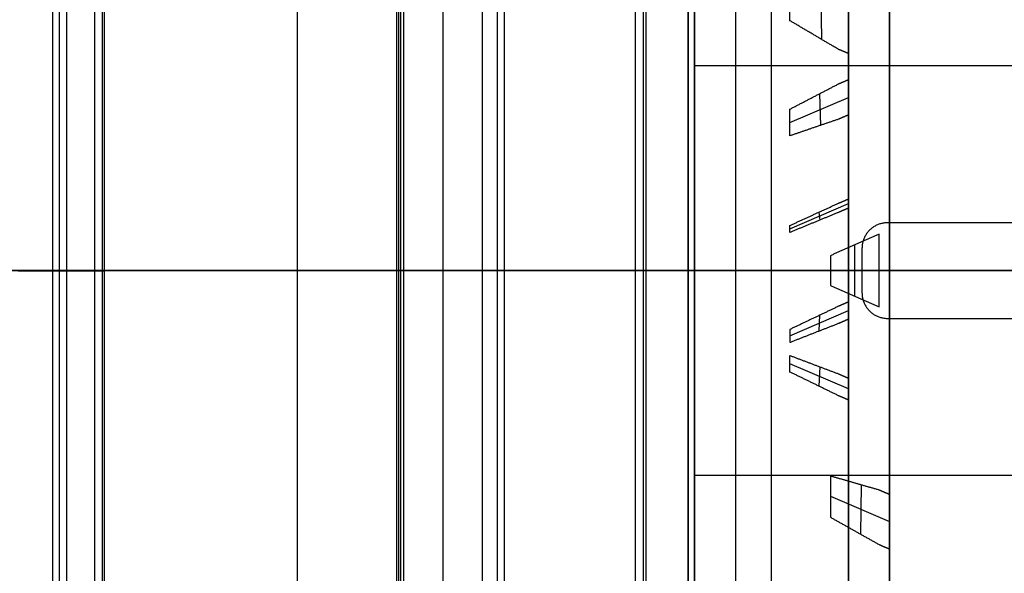
# Model space of a CAD drawing. Units: millimetres. Extents: x -221 to 221, y -128 to 134.
# Drawn here: x 178 to 197, y -6 to 5 of the extents above; entities that cross this region are included whole.
import ezdxf

# ---------------------------------------------------------------- set-up
doc = ezdxf.new("R2010")
doc.units = ezdxf.units.MM
doc.header["$MEASUREMENT"] = 0
doc.layers.add('Default', color=7, linetype='Continuous', true_color=0x000000)

msp = doc.modelspace()

# ---------------------------------------------------------------- linework, layer by layer
at = {"layer": 'Default'}
for p, q in [((187.056, 90.324, -0.307), (187.056, -90.324, -0.307)), ((187.489, -90.324, -0.057), (187.489, 90.324, -0.057)), ((186.291, -89.559, -1.631), (186.291, 89.559, -1.631)), ((185.426, -88.678, -3.867), (185.426, 88.678, -3.867)), ((190.258, -26.073, -99.012), (190.258, 26.073, -99.012)), ((179.647, -25.15, -145.801), (179.647, 25.136, -145.801)), ((191.2, -24, -103), (191.2, 24, -103)), ((194.2, 24, -145.5), (194.2, -24, -145.5)), ((183.45, -13.321, -146.5), (183.45, 13.321, -146.5)), ((183.45, -10.291, -149.5), (183.45, 10.291, -149.5)), ((178.808, -8.192, -119.974), (178.808, 8.192, -119.974)), ((191.073, 7.825, -52.439), (191.073, -7.825, -52.439)), ((193.657, 5.748, -142.926), (193.673, 4.518, -138.635)), ((220.2, 4, -121.5), (191.2, 4, -121.5)), ((194.2, 4, -91.5), (191.2, 4, -91.5)), ((192.7, -4, -91.5), (192.7, 4, -91.5)), ((194.2, 3.217, -103), (194.2, 3.679, -103)), ((193.06, 2.89, -101.78), (194.2, 3.381, -101.845)), ((193.639, 3.454, -99.598), (193.654, 2.836, -103.996)), ((194.2, 1.257, -103), (194.2, 1.69, -103)), ((193.06, 0.813, -101.57), (194.2, 1.309, -101.583)), ((193.626, 1.14, -99.365), (193.642, 0.985, -103.788)), ((194.325, -0.5, -99.4), (194.325, 0.5, -99.4)), ((192, 0, -4.507), (-192, 0, -4.507)), ((192, 0, -8.507), (-192, 0, -8.507)), ((176.7, 0, -146.5), (190.2, 0, -146.5)), ((176.7, 0, -149.5), (190.2, 0, -149.5)), ((178.668, 0, -128), (178.949, 0, -111.948)), ((185.462, 0, -3.177), (185.389, 0, -4.557)), ((187.056, 0, -0.307), (185.528, 0, -2.953)), ((194.466, 0, -3.057), (187.357, 0, -3.057)), ((207.61, 0, -0.057), (187.489, 0, -0.057)), ((220.2, 0, -125.5), (191.2, 0, -125.5)), ((191.2, 0, -117.5), (220.2, 0, -117.5)), ((194.2, 0, -91.5), (191.2, 0, -91.5)), ((193.85, 0, -99.7), (194.8, 0, -99.1)), ((203, 0, -144), (195, 0, -144)), ((203, 0, -99), (195, 0, -99)), ((178, -0.007, -143), (179.5, -0.007, -143)), ((179.5, -0.007, -143), (179.683, -0.007, -146.5)), ((191.07, -0.002, -52.507), (190.048, -0.002, -111.017)), ((191.2, 0, -145.5), (191.2, 0, -125.75)), ((191.2, 0, -117.25), (191.2, 0, -91.5)), ((194.2, 0, -145.5), (194.2, 0, -143.908)), ((194.2, 0, -139.006), (194.2, 0, -125.75)), ((194.2, 0, -117.25), (194.2, 0, -103.994)), ((194.2, 0, -99.092), (194.2, 0, -91.5)), ((194.2, -0.682, -103), (194.2, -0.254, -103)), ((193.06, -1.276, -101.574), (194.2, -0.782, -101.536)), ((193.63, -1.178, -99.365), (193.646, -0.87, -103.784)), ((194.2, -2.313, -101.683), (193.06, -1.819, -101.645)), ((193.632, -2.26, -99.447), (193.648, -1.881, -103.864)), ((194.2, -2.642, -103), (194.2, -2.198, -103)), ((220.2, -4, -121.5), (191.2, -4, -121.5)), ((194.2, -4.669, -103), (194.2, -4.184, -103)), ((194.444, -5.151, -143.076), (194.459, -4.189, -138.721)), ((193.85, -4.409, -140.93), (195, -4.898, -140.826))]:
    msp.add_line(p, q, dxfattribs=at)
at = {"layer": 'Default', "extrusion": (1, 0, -1.03462e-14)}
msp.add_arc((0, -121.5, 195), 22.5, 236.251, 303.749, dxfattribs=at)
at = {"layer": 'Default', "extrusion": (1, 7.12945e-30, -6.27113e-15)}
msp.add_arc((0, -121.5, 195), 22.5, 56.251, 123.749, dxfattribs=at)
at = {"layer": 'Default', "extrusion": (1, -1.7053e-14, 1.7053e-14)}
msp.add_arc((4, -86.5, 191.2), 5, 270, 0, dxfattribs=at)
at = {"layer": 'Default', "extrusion": (1, 0, 0)}
for centre, start, end in [((4, -86.5, 192.7), 270, 0), ((-4, -86.5, 191.2), 180, 270), ((-4, -86.5, 192.7), 180, 270)]:
    msp.add_arc(centre, 5, start, end, dxfattribs=at)
at = {"layer": 'Default', "extrusion": (1, -5.68434e-15, 5.68434e-15)}
msp.add_arc((4, -86.5, 194.2), 5, 270, 0, dxfattribs=at)
at = {"layer": 'Default', "extrusion": (1, -1.42109e-14, -7.10543e-15)}
msp.add_arc((0, -121.5, 191.2), 4, 270, 90, dxfattribs=at)
at = {"layer": 'Default', "extrusion": (0, 1, 0)}
for centre, radius, start, end in [((-187.489, -0.557), 0.5, 30, 90), ((-223.124, -55.184), 32.168, 4.894, 67.8506), ((-190.2, -145.5), 4, 180, 270)]:
    msp.add_arc(centre, radius, start, end, dxfattribs=at)
at = {"layer": 'Default', "extrusion": (1, 1.42109e-14, -7.10543e-15)}
msp.add_arc((0, -121.5, 191.2), 4, 90, 270, dxfattribs=at)
at = {"layer": 'Default', "extrusion": (1, -1.7053e-14, -2.27374e-14)}
msp.add_arc((-4, -86.5, 194.2), 5, 180, 270, dxfattribs=at)
at = {"layer": 'Default'}
for points in [[(192, 97, -4.507), (192, 0, -4.507), (192, -97, -4.507)], [(192, 97, -8.507), (192, 0, -8.507), (192, -97, -8.507)], [(187.357, -91.858, -3.057), (187.357, 0, -3.057), (187.357, 91.858, -3.057)], [(185.389, -88.642, -4.557), (185.389, 0, -4.557), (185.389, 88.642, -4.557)], [(185.462, 88.714, -3.177), (185.462, 0, -3.177), (185.462, -88.714, -3.177)], [(185.528, -88.714, -2.953), (185.528, 0, -2.953), (185.528, 88.714, -2.953)], [(179.5, -25.003, -143), (179.5, -0.007, -143), (179.5, 24.989, -143)], [(179.683, -23.926, -146.5), (179.683, 0, -146.5), (179.683, 23.926, -146.5)], [(190.2, -24, -146.5), (190.2, 0, -146.5), (190.2, 24, -146.5)], [(190.2, -24, -149.5), (190.2, 0, -149.5), (190.2, 24, -149.5)], [(191.2, 24, -145.5), (191.2, 0, -145.5), (191.2, -24, -145.5)], [(178.668, 8.332, -128), (178.668, 0, -128), (178.668, -8.332, -128)], [(178.949, -8.052, -111.948), (178.949, 0, -111.948), (178.949, 8.052, -111.948)], [(191.07, 7.825, -52.507), (191.07, 0, -52.507), (191.07, -7.825, -52.507)], [(190.048, -7.017, -111.017), (190.048, 0, -111.017), (190.048, 7.017, -111.017)], [(194.2, 4.826, -104.662), (194.2, 5.422, -102.286), (194.2, 6.019, -99.909)], [(194.2, 6.019, -99.909), (194.2, 5.249, -99.724), (194.2, 4.479, -99.538)], [(193.06, 4.88, -138.932), (193.06, 5.387, -140.711), (193.06, 5.894, -142.49)], [(194.2, 5.67, -138.073), (194.2, 4.955, -138.284), (194.2, 4.24, -138.495)], [(194.2, 5.583, -143.208), (194.2, 4.911, -140.851), (194.2, 4.24, -138.495)], [(194.01, 4.319, -138.472), (193.535, 4.599, -138.702), (193.06, 4.88, -138.932)], [(194.2, 4.841, -143.385), (194.2, 4.374, -140.98), (194.2, 3.907, -138.575)], [(194.2, 3.283, -143.672), (194.2, 4.062, -143.529), (194.2, 4.841, -143.385)], [(194.2, 3.376, -104.312), (194.2, 4.101, -104.487), (194.2, 4.826, -104.662)], [(194.2, 4.479, -99.538), (194.2, 3.927, -101.925), (194.2, 3.376, -104.312)], [(194.2, 4.24, -138.495), (194.105, 4.28, -138.483), (194.01, 4.319, -138.472)], [(191.2, -4, -91.5), (191.2, 0, -91.5), (191.2, 4, -91.5)], [(194.2, 4, -91.5), (194.2, 0, -91.5), (194.2, -4, -91.5)], [(194.2, 3.907, -138.575), (194.2, 3.174, -138.71), (194.2, 2.44, -138.845)], [(194.01, 3.647, -99.388), (194.105, 3.688, -99.393), (194.2, 3.729, -99.398)], [(194.2, 3.729, -99.398), (194.2, 3.384, -101.824), (194.2, 3.039, -104.25)], [(194.2, 3.729, -99.398), (194.2, 2.944, -99.294), (194.2, 2.158, -99.19)], [(193.06, 3.153, -99.927), (193.535, 3.4, -99.657), (194.01, 3.647, -99.388)], [(194.2, 2.44, -138.845), (194.2, 2.862, -141.259), (194.2, 3.283, -143.672)], [(193.06, 2.632, -103.591), (193.06, 2.893, -101.759), (193.06, 3.153, -99.927)], [(194.01, 2.957, -104.239), (193.535, 2.795, -103.915), (193.06, 2.632, -103.591)], [(194.2, 3.039, -104.25), (194.105, 2.998, -104.244), (194.01, 2.957, -104.239)], [(194.2, 1.561, -104.054), (194.2, 2.3, -104.152), (194.2, 3.039, -104.25)], [(194.2, 2.527, -143.771), (194.2, 2.314, -141.33), (194.2, 2.101, -138.889)], [(194.2, 0.947, -143.894), (194.2, 1.737, -143.833), (194.2, 2.527, -143.771)], [(194.2, 2.158, -99.19), (194.2, 1.86, -101.622), (194.2, 1.561, -104.054)], [(194.2, 2.101, -138.889), (194.2, 1.357, -138.947), (194.2, 0.614, -139.005)], [(194.01, 1.316, -99.127), (194.105, 1.357, -99.129), (194.2, 1.399, -99.13)], [(194.2, 1.399, -99.13), (194.2, 1.309, -101.578), (194.2, 1.219, -104.027)], [(194.2, 1.399, -99.13), (194.2, 0.607, -99.108), (194.2, -0.185, -99.087)], [(193.06, 0.881, -99.716), (193.535, 1.099, -99.422), (194.01, 1.316, -99.127)], [(194.2, 1.219, -104.027), (194.105, 1.178, -104.025), (194.01, 1.137, -104.024)], [(194.2, -0.271, -103.986), (194.2, 0.474, -104.006), (194.2, 1.219, -104.027)], [(194.01, 1.137, -104.024), (193.535, 0.941, -103.719), (193.06, 0.746, -103.414)], [(193.06, 0.746, -103.414), (193.06, 0.813, -101.565), (193.06, 0.881, -99.716)], [(194.2, 0.614, -139.005), (194.2, 0.781, -141.45), (194.2, 0.947, -143.894)], [(205.691, 0.934, -3.057), (200.328, 0.934, -3.057), (194.966, 0.934, -3.057)], [(194.8, 0.71, -99.1), (194.325, 0.5, -99.4), (193.85, 0.291, -99.7)], [(194.8, -0.71, -99.1), (194.8, 0, -99.1), (194.8, 0.71, -99.1)], [(194.466, 0.434, -3.057), (194.466, 0, -3.057), (194.466, -0.434, -3.057)], [(193.85, 0.291, -99.7), (193.85, 0, -99.7), (193.85, -0.291, -99.7)], [(194.2, 0.271, -139.014), (194.2, -0.474, -138.994), (194.2, -1.219, -138.973)], [(194.2, 0.185, -143.913), (194.2, 0.228, -141.464), (194.2, 0.271, -139.014)], [(194.2, -1.399, -143.87), (194.2, -0.607, -143.892), (194.2, 0.185, -143.913)], [(194.2, -0.185, -99.087), (194.2, -0.228, -101.536), (194.2, -0.271, -103.986)], [(193.85, -0.291, -99.7), (194.325, -0.5, -99.4), (194.8, -0.71, -99.1)], [(194.01, -0.696, -104.001), (193.535, -0.923, -103.718), (193.06, -1.149, -103.435)], [(194.2, -0.614, -103.995), (194.105, -0.655, -103.998), (194.01, -0.696, -104.001)], [(194.2, -0.947, -99.106), (194.2, -0.781, -101.55), (194.2, -0.614, -103.995)], [(194.2, -2.101, -104.111), (194.2, -1.357, -104.053), (194.2, -0.614, -103.995)], [(194.01, -1.03, -99.112), (194.105, -0.989, -99.109), (194.2, -0.947, -99.106)], [(194.2, -0.947, -99.106), (194.2, -1.737, -99.167), (194.2, -2.527, -99.229)], [(194.966, -0.934, -3.057), (200.328, -0.934, -3.057), (205.691, -0.934, -3.057)], [(193.06, -1.401, -99.743), (193.535, -1.215, -99.428), (194.01, -1.03, -99.112)], [(193.06, -1.149, -103.435), (193.06, -1.275, -101.589), (193.06, -1.401, -99.743)], [(194.2, -1.219, -138.973), (194.2, -1.309, -141.422), (194.2, -1.399, -143.87)], [(193.06, -1.659, -103.474), (193.535, -1.839, -103.789), (194.01, -2.018, -104.104)], [(193.06, -1.981, -99.788), (193.06, -1.82, -101.631), (193.06, -1.659, -103.474)], [(194.2, -1.561, -138.946), (194.2, -2.3, -138.848), (194.2, -3.039, -138.75)], [(194.2, -2.158, -143.81), (194.2, -1.86, -141.378), (194.2, -1.561, -138.946)], [(194.01, -2.445, -99.223), (193.535, -2.213, -99.505), (193.06, -1.981, -99.788)], [(194.01, -2.018, -104.104), (194.105, -2.06, -104.107), (194.2, -2.101, -104.111)], [(194.2, -2.101, -104.111), (194.2, -2.314, -101.67), (194.2, -2.527, -99.229)], [(194.2, -3.729, -143.602), (194.2, -2.944, -143.706), (194.2, -2.158, -143.81)], [(194.2, -2.527, -99.229), (194.105, -2.486, -99.226), (194.01, -2.445, -99.223)], [(194.2, -2.44, -104.155), (194.2, -2.862, -101.741), (194.2, -3.283, -99.328)], [(194.2, -3.907, -104.425), (194.2, -3.174, -104.29), (194.2, -2.44, -104.155)], [(194.2, -3.039, -138.75), (194.2, -3.384, -141.176), (194.2, -3.729, -143.602)], [(194.2, -3.283, -99.328), (194.2, -4.062, -99.471), (194.2, -4.841, -99.615)], [(194.2, -3.376, -138.688), (194.2, -4.101, -138.513), (194.2, -4.826, -138.338)], [(194.2, -4.479, -143.462), (194.2, -3.927, -141.075), (194.2, -3.376, -138.688)], [(194.2, -4, -91.5), (192.7, -4, -91.5), (191.2, -4, -91.5)], [(194.8, -4.287, -138.48), (194.325, -4.15, -138.816), (193.85, -4.013, -139.151)], [(193.85, -4.013, -139.151), (193.85, -4.415, -140.957), (193.85, -4.817, -142.763)], [(194.2, -4.841, -99.615), (194.2, -4.374, -102.02), (194.2, -3.907, -104.425)], [(194.2, -4.24, -104.505), (194.2, -4.911, -102.149), (194.2, -5.583, -99.792)], [(194.2, -5.67, -104.927), (194.2, -4.955, -104.716), (194.2, -4.24, -104.505)], [(195, -4.372, -138.462), (194.9, -4.33, -138.471), (194.8, -4.287, -138.48)], [(195, -5.436, -143.245), (195, -4.904, -140.853), (195, -4.372, -138.462)], [(194.2, -6.019, -143.091), (194.2, -5.249, -143.276), (194.2, -4.479, -143.462)], [(193.85, -4.817, -142.763), (194.325, -5.084, -143.013), (194.8, -5.351, -143.263)], [(194.2, -4.826, -138.338), (194.2, -5.422, -140.714), (194.2, -6.019, -143.091)], [(194.2, -5.154, -138.24), (194.2, -5.857, -137.991), (194.2, -6.559, -137.741)], [(194.2, -6.75, -142.874), (194.2, -5.952, -140.557), (194.2, -5.154, -138.24)], [(194.8, -5.351, -143.263), (194.9, -5.394, -143.254), (195, -5.436, -143.245)], [(194.2, -5.583, -99.792), (194.2, -6.343, -100.017), (194.2, -7.102, -100.241)], [(194.2, -7.102, -100.241), (194.2, -6.386, -102.584), (194.2, -5.67, -104.927)]]:
    msp.add_open_spline(points, degree=2, dxfattribs=at)
for points, knots in [([(191.2, 0, -125.75), (191.2, 4.25, -125.75), (191.2, 4.25, -121.5), (191.2, 4.25, -117.25), (191.2, 0, -117.25)], [-13.351769, -13.351769, -13.351769, -6.675884, -6.675884, 0, 0, 0]), ([(194.2, 0, -125.75), (194.2, 4.25, -125.75), (194.2, 4.25, -121.5), (194.2, 4.25, -117.25), (194.2, 0, -117.25)], [0, 0, 0, 6.675884, 6.675884, 13.351769, 13.351769, 13.351769]), ([(191.2, 0, -117.25), (191.2, -4.25, -117.25), (191.2, -4.25, -121.5), (191.2, -4.25, -125.75), (191.2, 0, -125.75)], [-13.351769, -13.351769, -13.351769, -6.675884, -6.675884, 0, 0, 0]), ([(194.2, 0, -117.25), (194.2, -4.25, -117.25), (194.2, -4.25, -121.5), (194.2, -4.25, -125.75), (194.2, 0, -125.75)], [0, 0, 0, 6.675884, 6.675884, 13.351769, 13.351769, 13.351769])]:
    msp.add_rational_spline(points, [1, 0.707106781187, 1, 0.707106781187, 1], degree=2, knots=knots, dxfattribs=at)
for points in [[(194.966, 0.934, -3.057), (194.673, 0.934, -3.057), (194.466, 0.727, -3.057), (194.466, 0.434, -3.057)], [(194.466, -0.434, -3.057), (194.466, -0.727, -3.057), (194.673, -0.934, -3.057), (194.966, -0.934, -3.057)]]:
    msp.add_rational_spline(points, [1, 0.804809640383, 0.804809640383, 1], degree=3, dxfattribs=at)

doc.saveas('drawing.dxf')
